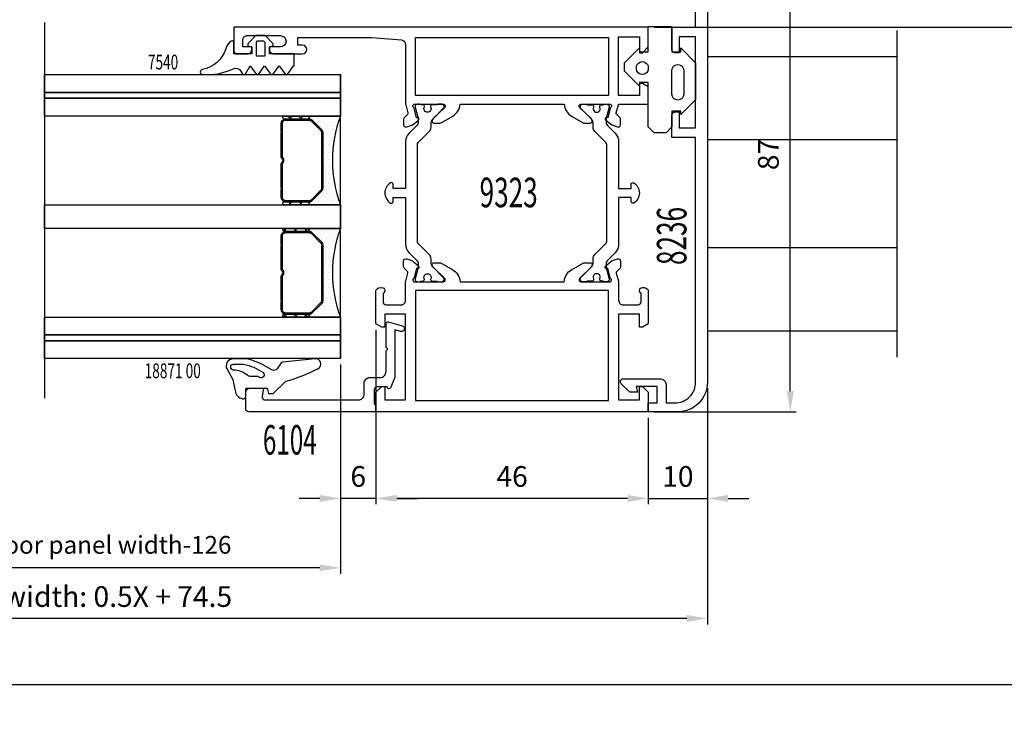
# Model space of a CAD drawing. Units: inches. Extents: x 735 to 3745, y 2902 to 4260.
# Drawn here: x 1505 to 1672, y 3245 to 3362 of the extents above; entities that cross this region are included whole.
import ezdxf

# ---------------------------------------------------------------- set-up
doc = ezdxf.new("R2010")
doc.units = ezdxf.units.IN
doc.header["$LTSCALE"] = 5
doc.header["$MEASUREMENT"] = 0
doc.linetypes.add('STRICHPUNKT', pattern=[25.4, 12.7, -6.35, 0, -6.35])
for name, color, linetype in [('2-0', 40, 'Continuous'), ('3-0', 102, 'Continuous'), ('3-2', 102, 'STRICHPUNKT'), ('AL_CONT', 7, 'Continuous'), ('Alu-Kontur', 7, 'Continuous'), ('BEMATING', 1, 'Continuous'), ('DIM', 12, 'Continuous'), ('HER_Dicht', 3, 'Continuous'), ('HER_STEGE', 3, 'Continuous'), ('Holzplatte', 32, 'Continuous'), ('St', 173, 'Continuous'), ('Text', 3, 'Continuous'), ('TOP', 7, 'Continuous')]:
    doc.layers.add(name, color=color, linetype=linetype)
doc.layers.add('Dichtungen', color=3, linetype='Continuous', lineweight=25)
doc.styles.add('UGTXT', font='ugtxt')
doc.dimstyles.new('AM_DIN', dxfattribs={"dimtxt": 3.5, "dimasz": 3.5, "dimexe": 1, "dimexo": 1, "dimgap": 1.5, "dimtad": 1, "dimdsep": 46, "dimtxsty": 'Standard', "dimcen": 0, "dimclrd": 256, "dimclre": 256, "dimclrt": 2, "dimadec": 0, "dimazin": 2, "dimtp": 0.1, "dimtm": 0.1, "dimtfac": 0.71, "dimtdec": 3, "dimtmove": 0, "dimatfit": 3, "dimfxl": 1, "dimlwd": -1, "dimlwe": -1, "dimarcsym": 0})
doc.dimstyles.new('AM_DIN$0', dxfattribs={"dimtxt": 3.5, "dimasz": 3.5, "dimexe": 1, "dimexo": 1, "dimgap": 1.5, "dimtad": 1, "dimdsep": 46, "dimtxsty": 'Standard', "dimcen": 0, "dimclrd": 256, "dimclre": 256, "dimclrt": 2, "dimadec": 0, "dimazin": 2, "dimtp": 0.1, "dimtm": 0.1, "dimtfac": 0.71, "dimtdec": 3, "dimtmove": 0, "dimatfit": 3, "dimfxl": 1, "dimlwd": -1, "dimlwe": -1, "dimarcsym": 0})
pattern_1 = [(45, (0, 0), (-1.79605, 1.79605), [])]
pattern_2 = [(45, (0, 0), (-0.89803, 0.89803), []), (135, (0, 0), (-0.89803, -0.89803), [])]
pattern_3 = [(0, (0, 0), (0.3175, 0.635), [0, -0.635])]

# ---------------------------------------------------------------- blocks, each defined once
blk = doc.blocks.new('*D2138')
at = {"layer": 'Defpoints', "color": 0, "transparency": 16777216}
for p in [(1565.39, 3310.45), (1611.39, 3295.57), (1565.39, 3280.94)]:
    blk.add_point(p, dxfattribs=at)
at = {"layer": 'DIM', "linetype": 'ByBlock', "transparency": 16777216}
for p, q in [((1565.39, 3309.45), (1565.39, 3279.94)), ((1611.39, 3294.57), (1611.39, 3279.94)), ((1607.89, 3280.94), (1568.89, 3280.94))]:
    blk.add_line(p, q, dxfattribs=at)
at = {"layer": 'DIM', "transparency": 16777216}
for points in [[(1568.89, 3281.52), (1568.89, 3280.35), (1565.39, 3280.94)], [(1607.89, 3281.52), (1607.89, 3280.35), (1611.39, 3280.94)]]:
    blk.add_solid(points, dxfattribs=at)
at = {"layer": 'DIM', "color": 7, "transparency": 16777216, "insert": (1588.39, 3284.19), "char_height": 3.5, "attachment_point": 5}
blk.add_mtext('46', dxfattribs=at)
blk = doc.blocks.new('*D2139')
at = {"layer": 'Defpoints', "color": 0, "transparency": 16777216}
for p in [(1565.39, 3310.45), (1559.39, 3304.57), (1559.39, 3280.94)]:
    blk.add_point(p, dxfattribs=at)
at = {"layer": 'DIM', "linetype": 'ByBlock', "transparency": 16777216}
for p, q in [((1565.39, 3309.45), (1565.39, 3279.94)), ((1559.39, 3303.57), (1559.39, 3279.94)), ((1555.89, 3280.94), (1552.39, 3280.94)), ((1565.39, 3280.94), (1559.39, 3280.94)), ((1568.89, 3280.94), (1572.39, 3280.94))]:
    blk.add_line(p, q, dxfattribs=at)
at = {"layer": 'DIM', "transparency": 16777216}
for points in [[(1555.89, 3281.52), (1555.89, 3280.35), (1559.39, 3280.94)], [(1568.89, 3281.52), (1568.89, 3280.35), (1565.39, 3280.94)]]:
    blk.add_solid(points, dxfattribs=at)
at = {"layer": 'DIM', "color": 7, "transparency": 16777216, "insert": (1562.39, 3284.19), "char_height": 3.5, "attachment_point": 5}
blk.add_mtext('6', dxfattribs=at)
blk = doc.blocks.new('*D2140')
at = {"layer": 'Defpoints', "color": 0, "transparency": 16777216}
for p in [(1621.39, 3300.57), (1611.39, 3295.57), (1621.39, 3280.94)]:
    blk.add_point(p, dxfattribs=at)
at = {"layer": 'DIM', "linetype": 'ByBlock', "transparency": 16777216}
for p, q in [((1621.39, 3299.57), (1621.39, 3279.94)), ((1611.39, 3294.57), (1611.39, 3279.94)), ((1607.89, 3280.94), (1604.39, 3280.94)), ((1611.39, 3280.94), (1621.39, 3280.94)), ((1624.89, 3280.94), (1628.39, 3280.94))]:
    blk.add_line(p, q, dxfattribs=at)
at = {"layer": 'DIM', "transparency": 16777216}
for points in [[(1607.89, 3281.52), (1607.89, 3280.35), (1611.39, 3280.94)], [(1624.89, 3281.52), (1624.89, 3280.35), (1621.39, 3280.94)]]:
    blk.add_solid(points, dxfattribs=at)
at = {"layer": 'DIM', "color": 7, "transparency": 16777216, "insert": (1616.39, 3284.19), "char_height": 3.5, "attachment_point": 5}
blk.add_mtext('10', dxfattribs=at)
blk = doc.blocks.new('*D2141')
at = {"layer": 'Defpoints', "color": 0, "transparency": 16777216}
for p in [(1619.39, 3382.57), (1635.39, 3382.57), (1611.39, 3295.57)]:
    blk.add_point(p, dxfattribs=at)
at = {"layer": 'DIM', "linetype": 'ByBlock', "transparency": 16777216}
for p, q in [((1620.39, 3382.57), (1636.39, 3382.57)), ((1635.39, 3299.07), (1635.39, 3379.07)), ((1612.39, 3295.57), (1636.39, 3295.57))]:
    blk.add_line(p, q, dxfattribs=at)
at = {"layer": 'DIM', "transparency": 16777216}
for points in [[(1634.81, 3379.07), (1635.98, 3379.07), (1635.39, 3382.57)], [(1634.81, 3299.07), (1635.98, 3299.07), (1635.39, 3295.57)]]:
    blk.add_solid(points, dxfattribs=at)
at = {"layer": 'DIM', "color": 7, "transparency": 16777216, "insert": (1632.14, 3339.07), "char_height": 3.5, "attachment_point": 5, "rotation": 90}
blk.add_mtext('87', dxfattribs=at)
blk = doc.blocks.new('*D2151')
at = {"layer": 'Defpoints', "color": 0, "transparency": 16777216}
for p in [(1451, 3304.57), (1559.39, 3304.57), (1451, 3269.19)]:
    blk.add_point(p, dxfattribs=at)
at = {"layer": 'DIM', "linetype": 'ByBlock', "transparency": 16777216}
for p, q in [((1451, 3303.57), (1451, 3268.19)), ((1559.39, 3303.57), (1559.39, 3268.19)), ((1555.89, 3269.19), (1454.5, 3269.19))]:
    blk.add_line(p, q, dxfattribs=at)
at = {"layer": 'DIM', "transparency": 16777216}
for points in [[(1454.5, 3269.78), (1454.5, 3268.61), (1451, 3269.19)], [(1555.89, 3269.78), (1555.89, 3268.61), (1559.39, 3269.19)]]:
    blk.add_solid(points, dxfattribs=at)
at = {"layer": 'DIM', "color": 7, "transparency": 16777216, "insert": (1503.74, 3272.69), "char_height": 3, "attachment_point": 5}
blk.add_mtext('Glass dimension=door panel width-126', dxfattribs=at)
blk = doc.blocks.new('*D2152')
at = {"layer": 'BEMATING', "linetype": 'ByBlock', "transparency": 16777216}
for p, q in [((1621.39, 3299.57), (1621.39, 3259.64)), ((1387, 3297.07), (1387, 3259.64)), ((1617.89, 3260.64), (1390.5, 3260.64))]:
    blk.add_line(p, q, dxfattribs=at)
at = {"layer": 'BEMATING', "transparency": 16777216}
for points in [[(1390.5, 3261.22), (1390.5, 3260.06), (1387, 3260.64)], [(1617.89, 3261.22), (1617.89, 3260.06), (1621.39, 3260.64)]]:
    blk.add_solid(points, dxfattribs=at)
at = {"layer": 'Defpoints', "color": 0, "transparency": 16777216}
for p in [(1621.39, 3300.57), (1387, 3298.07), (1387, 3260.64)]:
    blk.add_point(p, dxfattribs=at)
at = {"layer": 'BEMATING', "color": 7, "transparency": 16777216, "insert": (1508.93, 3263.89), "char_height": 3.5, "attachment_point": 5}
blk.add_mtext('Door Panel width: 0.5X + 74.5', dxfattribs=at)
blk = doc.blocks.new('*D2157')
at = {"layer": 'Defpoints', "color": 0, "transparency": 16777216}
for p in [(1784.89, 3385.57), (1798.41, 3385.57), (1611.39, 3360.57)]:
    blk.add_point(p, dxfattribs=at)
at = {"layer": 'DIM', "linetype": 'ByBlock', "transparency": 16777216}
for p, q in [((1785.89, 3385.57), (1799.41, 3385.57)), ((1798.41, 3364.07), (1798.41, 3382.07)), ((1612.39, 3360.57), (1799.41, 3360.57))]:
    blk.add_line(p, q, dxfattribs=at)
at = {"layer": 'DIM', "transparency": 16777216}
for points in [[(1797.82, 3382.07), (1798.99, 3382.07), (1798.41, 3385.57)], [(1797.82, 3364.07), (1798.99, 3364.07), (1798.41, 3360.57)]]:
    blk.add_solid(points, dxfattribs=at)
at = {"layer": 'DIM', "color": 7, "transparency": 16777216, "insert": (1795.16, 3373.07), "char_height": 3.5, "attachment_point": 5, "rotation": 90}
blk.add_mtext('25', dxfattribs=at)
blk = doc.blocks.new('18871-50')
at = {"layer": 'HER_Dicht'}
for points in [[(-2.36, -4.26), (-1.68, -3.28, -0.387373), (-0.83, -3.09), (1.09, -4.17), (2.56, -4.72, 0.089687), (3.96, -4.97), (5.72, -4.97, 0.571547), (6.77, -3.19), (5.73, -1.33, 0.020011), (5.36, 0.64, 0.349338), (3.9, 1.8, 0.414213), (3.6, 1.5), (3.6, 0.2, -0.414214), (3.4, 0), (0, 0), (-0.24, 0.9), (-1.04, 0.9), (-3.17, -1.16, 0.048585), (-8.58, -3.29, 0.832687), (-8.08, -4.98), (-2.58, -4.38, 0.217122)], [(5.67, -3.07, -0.975765), (5.65, -4.06), (4.34, -4.07, -0.044121), (3.99, -4.04, -0.114407), (0.66, -2.63, -0.91153), (1.24, -1.82), (1.55, -2), (2.83, -2, -0.171818), (3.33, -2.18, 0.160115)]]:
    blk.add_lwpolyline(points, format="xyb", close=True, dxfattribs=at)
blk = doc.blocks.new('*U2104')
at = {"layer": '3-0'}
h = blk.add_hatch(dxfattribs=at)
h.set_pattern_fill('ANSI31', color=256, scale=0.8, style=0)
h.set_pattern_definition(pattern_1)
edge = h.paths.add_edge_path(flags=0)
edge.add_line((-6.25, 0), (-4.88, 0))
edge.add_line((-4.88, 0), (-4.75, 0.12))
edge.add_line((-4.75, 0.12), (-4.62, 0))
edge.add_line((-4.62, 0), (-0.5, 0))
edge.add_arc((0, -0.38), 0.63, 37.0976, 142.9024, ccw=False)
edge.add_line((0.5, 0), (4.62, 0))
edge.add_line((4.62, 0), (4.75, 0.12))
edge.add_line((4.75, 0.12), (4.88, 0))
edge.add_line((4.88, 0), (6.25, 0))
edge.add_arc((6.25, 0.75), 0.75, 270, 360)
edge.add_line((7, 0.75), (7, 4.69))
edge.add_arc((6.25, 4.69), 0.75, 0, 45)
edge.add_line((6.78, 5.22), (5.22, 6.78))
edge.add_arc((4.69, 6.25), 0.75, 45, 90)
edge.add_line((4.69, 7), (-4.69, 7))
edge.add_arc((-4.69, 6.25), 0.75, 90, 135)
edge.add_line((-5.22, 6.78), (-6.78, 5.22))
edge.add_arc((-6.25, 4.69), 0.75, 135, 180)
edge.add_line((-7, 4.69), (-7, 0.75))
edge.add_arc((-6.25, 0.75), 0.75, 180, 270)
edge = h.paths.add_edge_path(flags=0)
edge.add_line((-6.25, 0.18), (-0.59, 0.18))
edge.add_arc((0, -0.38), 0.81, 43.7377, 136.2623, ccw=False)
edge.add_line((0.59, 0.18), (6.25, 0.18))
edge.add_arc((6.25, 0.75), 0.57, 270, 360)
edge.add_line((6.82, 0.75), (6.82, 4.69))
edge.add_arc((6.25, 4.69), 0.57, 0, 45)
edge.add_line((6.65, 5.09), (5.09, 6.65))
edge.add_arc((4.69, 6.25), 0.57, 45, 90)
edge.add_line((4.69, 6.82), (-4.69, 6.82))
edge.add_arc((-4.69, 6.25), 0.57, 90, 135)
edge.add_line((-5.09, 6.65), (-6.65, 5.09))
edge.add_arc((-6.25, 4.69), 0.57, 135, 180)
edge.add_line((-6.82, 4.69), (-6.82, 0.75))
edge.add_arc((-6.25, 0.75), 0.57, 180, 270)
at = {"linetype": 'Continuous'}
for points in [[(-6.25, 0), (-4.88, 0), (-4.75, 0.12), (-4.62, 0), (-0.5, 0, -0.497519), (0.5, 0), (4.62, 0), (4.75, 0.12), (4.88, 0), (6.25, 0, 0.414214), (7, 0.75), (7, 4.69, 0.198912), (6.78, 5.22), (5.22, 6.78, 0.198912), (4.69, 7), (-4.69, 7, 0.198912), (-5.22, 6.78), (-6.78, 5.22, 0.198912), (-7, 4.69), (-7, 0.75, 0.414214)], [(-6.25, 0.18), (-0.59, 0.18, -0.427179), (0.59, 0.18), (6.25, 0.18, 0.414214), (6.82, 0.75), (6.82, 4.69, 0.198912), (6.65, 5.09), (5.09, 6.65, 0.198912), (4.69, 6.82), (-4.69, 6.82, 0.198912), (-5.09, 6.65), (-6.65, 5.09, 0.198912), (-6.82, 4.69), (-6.82, 0.75, 0.414214)]]:
    blk.add_lwpolyline(points, format="xyb", close=True, dxfattribs=at)
blk = doc.blocks.new('*U2105')
at = {"layer": '3-0'}
h = blk.add_hatch(dxfattribs=at)
h.set_pattern_fill('ANSI37', color=256, scale=0.4, style=0)
h.set_pattern_definition(pattern_2)
edge = h.paths.add_edge_path(flags=0)
edge.add_arc((0.25, 0.25), 0.25, 180, 360)
edge.add_line((0.5, 0.25), (0.5, 4.25))
edge.add_arc((0.25, 4.25), 0.25, 0, 180)
edge.add_line((0, 4.25), (0, 0.25))
at = {"linetype": 'Continuous'}
blk.add_lwpolyline([(0, 0.25, 1), (0.5, 0.25), (0.5, 4.25, 1), (0, 4.25)], format="xyb", close=True, dxfattribs=at)
blk = doc.blocks.new('*U2106')
at = {"layer": '3-0'}
h = blk.add_hatch(dxfattribs=at)
h.set_pattern_fill('ANSI37', color=256, scale=0.4, style=0)
h.set_pattern_definition(pattern_2)
edge = h.paths.add_edge_path(flags=0)
edge.add_arc((0.25, 0.25), 0.25, 180, 360)
edge.add_line((0.5, 0.25), (0.5, 4.25))
edge.add_arc((0.25, 4.25), 0.25, 0, 180)
edge.add_line((0, 4.25), (0, 0.25))
at = {"linetype": 'Continuous'}
blk.add_lwpolyline([(0, 0.25, 1), (0.5, 0.25), (0.5, 4.25, 1), (0, 4.25)], format="xyb", close=True, dxfattribs=at)
blk = doc.blocks.new('*U2107')
h = blk.add_hatch()
h.set_pattern_fill('DOTS', color=256, scale=0.4, style=0)
h.set_pattern_definition(pattern_3)
edge = h.paths.add_edge_path(flags=0)
edge.add_arc((-19.84, -7.5), 21.21, -20.7038, 20.7038, ccw=False)
edge.add_line((0, -15), (5.5, -15))
edge.add_arc((5.5, -14.75), 0.25, 90, 270, ccw=False)
edge.add_line((5.5, -14.5), (5.31, -14.5))
edge.add_arc((5.31, -13.75), 0.75, 225, 270, ccw=False)
edge.add_line((4.78, -14.28), (3.22, -12.72))
edge.add_arc((3.75, -12.19), 0.75, 180, 225, ccw=False)
edge.add_line((3, -12.19), (3, -2.81))
edge.add_arc((3.75, -2.81), 0.75, 135, 180, ccw=False)
edge.add_line((3.22, -2.28), (4.78, -0.72))
edge.add_arc((5.31, -1.25), 0.75, 90, 135, ccw=False)
edge.add_line((5.31, -0.5), (5.5, -0.5))
edge.add_arc((5.5, -0.25), 0.25, 90, 270, ccw=False)
edge.add_line((5.5, 0), (0, 0))
at = {"linetype": 'Continuous'}
blk.add_lwpolyline([(0, 0, -0.182667), (0, -15), (5.5, -15, -1), (5.5, -14.5), (5.31, -14.5, -0.198912), (4.78, -14.28), (3.22, -12.72, -0.198912), (3, -12.19), (3, -2.81, -0.198912), (3.22, -2.28), (4.78, -0.72, -0.198912), (5.31, -0.5), (5.5, -0.5, -1), (5.5, 0)], format="xyb", close=True, dxfattribs=at)
blk = doc.blocks.new('*U2103')
at = {"layer": '2-0'}
blk.add_blockref('*U2107', (0, 0), dxfattribs=at)
at = {"layer": '2-0', "rotation": 270}
for name, p in [('*U2105', (5.25, 0)), ('*U2106', (5.25, -14.5))]:
    blk.add_blockref(name, p, dxfattribs=at)
at = {"layer": 'St', "rotation": 89.99999999999999}
blk.add_blockref('*U2104', (10, -7.5), dxfattribs=at)
blk = doc.blocks.new('*U2109')
at = {"layer": '3-0'}
h = blk.add_hatch(dxfattribs=at)
h.set_pattern_fill('ANSI31', color=256, scale=0.8, style=0)
h.set_pattern_definition(pattern_1)
edge = h.paths.add_edge_path(flags=0)
edge.add_line((-6.25, 0), (-4.88, 0))
edge.add_line((-4.88, 0), (-4.75, 0.12))
edge.add_line((-4.75, 0.12), (-4.62, 0))
edge.add_line((-4.62, 0), (-0.5, 0))
edge.add_arc((0, -0.38), 0.63, 37.0976, 142.9024, ccw=False)
edge.add_line((0.5, 0), (4.62, 0))
edge.add_line((4.62, 0), (4.75, 0.12))
edge.add_line((4.75, 0.12), (4.88, 0))
edge.add_line((4.88, 0), (6.25, 0))
edge.add_arc((6.25, 0.75), 0.75, 270, 360)
edge.add_line((7, 0.75), (7, 4.69))
edge.add_arc((6.25, 4.69), 0.75, 0, 45)
edge.add_line((6.78, 5.22), (5.22, 6.78))
edge.add_arc((4.69, 6.25), 0.75, 45, 90)
edge.add_line((4.69, 7), (-4.69, 7))
edge.add_arc((-4.69, 6.25), 0.75, 90, 135)
edge.add_line((-5.22, 6.78), (-6.78, 5.22))
edge.add_arc((-6.25, 4.69), 0.75, 135, 180)
edge.add_line((-7, 4.69), (-7, 0.75))
edge.add_arc((-6.25, 0.75), 0.75, 180, 270)
edge = h.paths.add_edge_path(flags=0)
edge.add_line((-6.25, 0.18), (-0.59, 0.18))
edge.add_arc((0, -0.38), 0.81, 43.7377, 136.2623, ccw=False)
edge.add_line((0.59, 0.18), (6.25, 0.18))
edge.add_arc((6.25, 0.75), 0.57, 270, 360)
edge.add_line((6.82, 0.75), (6.82, 4.69))
edge.add_arc((6.25, 4.69), 0.57, 0, 45)
edge.add_line((6.65, 5.09), (5.09, 6.65))
edge.add_arc((4.69, 6.25), 0.57, 45, 90)
edge.add_line((4.69, 6.82), (-4.69, 6.82))
edge.add_arc((-4.69, 6.25), 0.57, 90, 135)
edge.add_line((-5.09, 6.65), (-6.65, 5.09))
edge.add_arc((-6.25, 4.69), 0.57, 135, 180)
edge.add_line((-6.82, 4.69), (-6.82, 0.75))
edge.add_arc((-6.25, 0.75), 0.57, 180, 270)
at = {"linetype": 'Continuous'}
for points in [[(-6.25, 0), (-4.88, 0), (-4.75, 0.12), (-4.62, 0), (-0.5, 0, -0.497519), (0.5, 0), (4.62, 0), (4.75, 0.12), (4.88, 0), (6.25, 0, 0.414214), (7, 0.75), (7, 4.69, 0.198912), (6.78, 5.22), (5.22, 6.78, 0.198912), (4.69, 7), (-4.69, 7, 0.198912), (-5.22, 6.78), (-6.78, 5.22, 0.198912), (-7, 4.69), (-7, 0.75, 0.414214)], [(-6.25, 0.18), (-0.59, 0.18, -0.427179), (0.59, 0.18), (6.25, 0.18, 0.414214), (6.82, 0.75), (6.82, 4.69, 0.198912), (6.65, 5.09), (5.09, 6.65, 0.198912), (4.69, 6.82), (-4.69, 6.82, 0.198912), (-5.09, 6.65), (-6.65, 5.09, 0.198912), (-6.82, 4.69), (-6.82, 0.75, 0.414214)]]:
    blk.add_lwpolyline(points, format="xyb", close=True, dxfattribs=at)
blk = doc.blocks.new('*U2110')
at = {"layer": '3-0'}
h = blk.add_hatch(dxfattribs=at)
h.set_pattern_fill('ANSI37', color=256, scale=0.4, style=0)
h.set_pattern_definition(pattern_2)
edge = h.paths.add_edge_path(flags=0)
edge.add_arc((0.25, 0.25), 0.25, 180, 360)
edge.add_line((0.5, 0.25), (0.5, 4.25))
edge.add_arc((0.25, 4.25), 0.25, 0, 180)
edge.add_line((0, 4.25), (0, 0.25))
at = {"linetype": 'Continuous'}
blk.add_lwpolyline([(0, 0.25, 1), (0.5, 0.25), (0.5, 4.25, 1), (0, 4.25)], format="xyb", close=True, dxfattribs=at)
blk = doc.blocks.new('*U2111')
at = {"layer": '3-0'}
h = blk.add_hatch(dxfattribs=at)
h.set_pattern_fill('ANSI37', color=256, scale=0.4, style=0)
h.set_pattern_definition(pattern_2)
edge = h.paths.add_edge_path(flags=0)
edge.add_arc((0.25, 0.25), 0.25, 180, 360)
edge.add_line((0.5, 0.25), (0.5, 4.25))
edge.add_arc((0.25, 4.25), 0.25, 0, 180)
edge.add_line((0, 4.25), (0, 0.25))
at = {"linetype": 'Continuous'}
blk.add_lwpolyline([(0, 0.25, 1), (0.5, 0.25), (0.5, 4.25, 1), (0, 4.25)], format="xyb", close=True, dxfattribs=at)
blk = doc.blocks.new('*U2112')
h = blk.add_hatch()
h.set_pattern_fill('DOTS', color=256, scale=0.4, style=0)
h.set_pattern_definition(pattern_3)
edge = h.paths.add_edge_path(flags=0)
edge.add_arc((-19.84, -7.5), 21.21, -20.7038, 20.7038, ccw=False)
edge.add_line((0, -15), (5.5, -15))
edge.add_arc((5.5, -14.75), 0.25, 90, 270, ccw=False)
edge.add_line((5.5, -14.5), (5.31, -14.5))
edge.add_arc((5.31, -13.75), 0.75, 225, 270, ccw=False)
edge.add_line((4.78, -14.28), (3.22, -12.72))
edge.add_arc((3.75, -12.19), 0.75, 180, 225, ccw=False)
edge.add_line((3, -12.19), (3, -2.81))
edge.add_arc((3.75, -2.81), 0.75, 135, 180, ccw=False)
edge.add_line((3.22, -2.28), (4.78, -0.72))
edge.add_arc((5.31, -1.25), 0.75, 90, 135, ccw=False)
edge.add_line((5.31, -0.5), (5.5, -0.5))
edge.add_arc((5.5, -0.25), 0.25, 90, 270, ccw=False)
edge.add_line((5.5, 0), (0, 0))
at = {"linetype": 'Continuous'}
blk.add_lwpolyline([(0, 0, -0.182667), (0, -15), (5.5, -15, -1), (5.5, -14.5), (5.31, -14.5, -0.198912), (4.78, -14.28), (3.22, -12.72, -0.198912), (3, -12.19), (3, -2.81, -0.198912), (3.22, -2.28), (4.78, -0.72, -0.198912), (5.31, -0.5), (5.5, -0.5, -1), (5.5, 0)], format="xyb", close=True, dxfattribs=at)
blk = doc.blocks.new('*U2108')
at = {"layer": '2-0'}
blk.add_blockref('*U2112', (0, 0), dxfattribs=at)
at = {"layer": '2-0', "rotation": 270}
for name, p in [('*U2110', (5.25, 0)), ('*U2111', (5.25, -14.5))]:
    blk.add_blockref(name, p, dxfattribs=at)
at = {"layer": 'St', "rotation": 89.99999999999999}
blk.add_blockref('*U2109', (10, -7.5), dxfattribs=at)
blk = doc.blocks.new('*D2162')
at = {"layer": 'Defpoints', "color": 0, "transparency": 16777216}
for p in [(985.11, 3309.27), (1777.89, 3309.27), (985.11, 3249.42)]:
    blk.add_point(p, dxfattribs=at)
at = {"layer": 'DIM', "linetype": 'ByBlock', "transparency": 16777216}
for p, q in [((985.11, 3308.27), (985.11, 3248.42)), ((1777.89, 3308.27), (1777.89, 3248.42)), ((1774.39, 3249.42), (988.61, 3249.42))]:
    blk.add_line(p, q, dxfattribs=at)
at = {"layer": 'DIM', "transparency": 16777216}
for points in [[(988.61, 3250), (988.61, 3248.84), (985.11, 3249.42)], [(1774.39, 3250), (1774.39, 3248.84), (1777.89, 3249.42)]]:
    blk.add_solid(points, dxfattribs=at)
at = {"layer": 'DIM', "color": 7, "transparency": 16777216, "insert": (1381.5, 3253.25), "char_height": 3.5, "attachment_point": 5}
blk.add_mtext('Bottom guide: X+A1+A2', dxfattribs=at)

msp = doc.modelspace()

# ---------------------------------------------------------------- linework, layer by layer
for p, q in [((1653.391, 3355.568), (1621.391, 3355.568)), ((1653.391, 3341.568), (1621.391, 3341.568)), ((1653.391, 3323.268), (1621.391, 3323.268)), ((1621.391, 3309.268), (1653.391, 3309.268))]:
    msp.add_line(p, q)
at = {"color": 0, "linetype": 'ByBlock', "lineweight": -2}
for points in [[(1559.391, 3349.568), (1509.391, 3349.568), (1509.391, 3352.568), (1559.391, 3352.568)], [(1559.391, 3348.568), (1509.391, 3348.568), (1509.391, 3349.568), (1559.391, 3349.568)], [(1559.391, 3345.568), (1509.391, 3345.568), (1509.391, 3348.568), (1559.391, 3348.568)], [(1559.391, 3326.568), (1509.391, 3326.568), (1509.391, 3330.568), (1559.391, 3330.568)], [(1559.391, 3308.568), (1509.391, 3308.568), (1509.391, 3311.568), (1559.391, 3311.568)], [(1559.391, 3307.568), (1509.391, 3307.568), (1509.391, 3308.568), (1559.391, 3308.568)], [(1559.391, 3304.568), (1509.391, 3304.568), (1509.391, 3307.568), (1559.391, 3307.568)]]:
    msp.add_lwpolyline(points, close=True, dxfattribs=at)
at = {"layer": '3-2'}
msp.add_line((1509.391, 3361.373), (1509.391, 3296.654), dxfattribs=at)
at = {"layer": 'AL_CONT'}
msp.add_lwpolyline([(1546.635, 3297.568), (1562.391, 3297.568, 0.4142136), (1563.391, 3298.568), (1563.391, 3300.368, -0.4142136), (1564.391, 3301.368), (1566.091, 3301.368, 0.4142136), (1567.091, 3302.368), (1567.091, 3305.868), (1567.391, 3306.168), (1567.091, 3306.468), (1567.091, 3310.468, -0.4142136), (1567.391, 3310.768, -0.0655434), (1567.469, 3310.758), (1569.821, 3310.128, -0.9999997), (1569.562, 3309.162), (1568.591, 3309.422), (1568.591, 3301.368), (1567.868, 3299.652, -0.8180786), (1567.291, 3299.768), (1565.591, 3299.768, 0.4142136), (1565.091, 3299.268), (1565.091, 3296.868), (1565.391, 3296.868), (1565.391, 3295.568), (1543.891, 3295.568, -0.4142136), (1543.391, 3296.068), (1543.391, 3298.818, -0.4142136), (1544.141, 3299.568), (1546.391, 3299.568), (1546.142, 3298.155, 0.4663077)], format="xyb", close=True, dxfattribs=at)
at = {"layer": 'Alu-Kontur'}
msp.add_lwpolyline([(1621.391, 3377.568), (1621.391, 3300.568, -0.4142136), (1616.391, 3295.568), (1611.391, 3295.568), (1611.391, 3297.068), (1612.891, 3297.068), (1612.891, 3299.868), (1609.323, 3299.868), (1609.591, 3298.868), (1608.284, 3298.868), (1606.838, 3300.315, -0.6681786), (1607.191, 3301.168), (1613.391, 3301.168, -0.4142136), (1614.391, 3300.168), (1614.391, 3297.068), (1615.891, 3297.068, 0.4142136), (1619.391, 3300.568), (1619.391, 3341.968), (1615.391, 3341.968), (1615.391, 3345.768, -0.4142136), (1615.891, 3346.268), (1616.591, 3346.268), (1616.591, 3343.568), (1619.391, 3343.568), (1619.391, 3358.968), (1616.591, 3358.968), (1616.591, 3356.268), (1615.891, 3356.268, -0.4142136), (1615.391, 3356.768), (1615.391, 3360.568), (1619.391, 3360.568), (1619.391, 3377.568, 0.4142136)], format="xyb", dxfattribs=at)
for points in [[(1604.393, 3345.339, 0.414214), (1604.136, 3345.219, 0.3152988), (1604.225, 3344.887), (1605.244, 3344.071), (1606.181, 3343.73, 0.5207482), (1606.718, 3344.106), (1606.718, 3345.052, 0.1990603), (1606.63, 3345.265), (1606.074, 3345.821, -0.2677967), (1605.997, 3346.11), (1606.357, 3347.457, 0.0284627), (1606.38, 3347.568), (1611.391, 3347.568), (1611.391, 3350.491), (1610.391, 3351.068), (1609.891, 3351.068), (1609.891, 3349.068), (1606.391, 3349.068), (1606.391, 3358.968), (1609.891, 3358.968), (1609.891, 3356.268), (1610.391, 3356.268), (1611.391, 3357.268), (1611.391, 3360.568), (1541.391, 3360.568), (1541.391, 3356.568, 0.4142136), (1541.891, 3356.068), (1543.641, 3356.068, 0.4142136), (1544.391, 3356.818), (1544.391, 3357.268), (1542.891, 3357.268), (1542.891, 3358.418, -0.4142136), (1543.641, 3359.168), (1549.241, 3359.168, -1), (1549.241, 3357.268), (1547.391, 3357.268), (1547.391, 3356.818, 0.4142136), (1548.141, 3356.068), (1552.941, 3356.068, 1), (1552.941, 3357.568), (1552.191, 3357.568), (1552.191, 3358.868), (1564.676, 3358.868), (1569.707, 3358.428, -0.3888404), (1570.391, 3357.681), (1570.391, 3347.716, 0.0655435), (1570.425, 3347.457), (1570.786, 3346.11, -0.2677967), (1570.709, 3345.821), (1570.152, 3345.264, 0.1987645), (1570.065, 3345.052), (1570.065, 3344.106, 0.5207482), (1570.602, 3343.73), (1571.539, 3344.071, 0.0873114), (1571.689, 3344.158), (1572.558, 3344.887, 0.3148298), (1572.646, 3345.219, 0.4142136), (1572.39, 3345.339), (1572.249, 3345.287), (1571.821, 3346.886, 0.1658959), (1571.713, 3347.047, -0.5939955), (1571.791, 3347.568), (1576.791, 3347.568, -0.4142136), (1577.091, 3347.268), (1577.091, 3347.232, -0.2034523), (1577, 3347.017), (1575.044, 3345.128, 0.2035765), (1574.891, 3344.768), (1574.891, 3344.668, 0.4142136), (1575.191, 3344.368), (1576.023, 3344.368, 0.1318652), (1576.524, 3344.503), (1578.347, 3345.555, 0.251632), (1579.591, 3347.568), (1597.191, 3347.568, 0.251632), (1598.436, 3345.555), (1600.259, 3344.503, 0.1318652), (1600.759, 3344.368), (1601.591, 3344.368, 0.4142136), (1601.891, 3344.668), (1601.891, 3344.768, 0.2035765), (1601.739, 3345.128), (1599.783, 3347.017, -0.2034523), (1599.691, 3347.232), (1599.691, 3347.268, -0.4142136), (1599.991, 3347.568), (1604.991, 3347.568, -0.593034), (1605.071, 3347.048, 0.1666266), (1604.962, 3346.886), (1604.534, 3345.287), (1604.393, 3345.339)], [(1571.791, 3317.568), (1576.791, 3317.568, 0.4142136), (1577.091, 3317.868), (1577.091, 3317.904, 0.2034523), (1577, 3318.12), (1575.044, 3320.008, -0.2035765), (1574.891, 3320.368), (1574.891, 3320.468, -0.4142136), (1575.191, 3320.768), (1576.023, 3320.768, -0.1318652), (1576.524, 3320.634), (1578.347, 3319.581, -0.251632), (1579.591, 3317.568), (1597.191, 3317.568, -0.251632), (1598.436, 3319.581), (1600.259, 3320.634, -0.1318652), (1600.759, 3320.768), (1601.591, 3320.768, -0.4142136), (1601.891, 3320.468), (1601.891, 3320.368, -0.2035765), (1601.739, 3320.008), (1599.783, 3318.12, 0.2034523), (1599.691, 3317.904), (1599.691, 3317.868, 0.4142136), (1599.991, 3317.568), (1604.991, 3317.568, 0.5939954), (1605.07, 3318.089, -0.1658959), (1604.962, 3318.25), (1604.534, 3319.849), (1604.393, 3319.798, -0.4142136), (1604.136, 3319.918, -0.3148298), (1604.225, 3320.25), (1605.094, 3320.979, -0.0873114), (1605.244, 3321.066), (1606.181, 3321.407, -0.5207482), (1606.718, 3321.031), (1606.718, 3320.084, -0.1990603), (1606.63, 3319.872), (1606.074, 3319.316, 0.2681017), (1605.997, 3319.026), (1606.357, 3317.68, -0.0655435), (1606.391, 3317.421), (1606.391, 3314.418, 0.4142136), (1607.141, 3313.668), (1609.691, 3313.668, 0.4142136), (1610.191, 3314.168), (1610.191, 3315.61, -0.8128361), (1610.391, 3316.568), (1610.691, 3316.568, -0.1316525), (1610.941, 3316.501), (1611.241, 3316.328, -0.2679492), (1611.391, 3316.068), (1611.391, 3310.446), (1610.391, 3309.868), (1609.891, 3309.868), (1609.891, 3312.068), (1606.391, 3312.068), (1606.391, 3297.568), (1609.891, 3297.568), (1609.891, 3299.868), (1610.391, 3299.868), (1611.391, 3298.868), (1611.391, 3295.568), (1565.391, 3295.568), (1565.391, 3298.868), (1566.391, 3299.868), (1566.891, 3299.868), (1566.891, 3297.568), (1570.391, 3297.568), (1570.391, 3312.068), (1566.891, 3312.068), (1566.891, 3309.868), (1566.391, 3309.868), (1565.391, 3310.446), (1565.391, 3316.068, -0.2679492), (1565.541, 3316.328), (1565.841, 3316.501), (1566.391, 3316.568, -0.812836), (1566.591, 3315.61), (1566.591, 3314.168, 0.4142136), (1567.091, 3313.668), (1569.641, 3313.668, 0.4142136), (1570.391, 3314.418), (1570.391, 3317.421, -0.0655435), (1570.425, 3317.68), (1570.786, 3319.026, 0.2677967), (1570.709, 3319.316), (1570.152, 3319.872, -0.1987645), (1570.065, 3320.084), (1570.065, 3321.031, -0.5207482), (1570.602, 3321.407), (1571.539, 3321.066, -0.0873114), (1571.689, 3320.979), (1572.558, 3320.25, -0.3148298), (1572.646, 3319.918, -0.4142136), (1572.39, 3319.798), (1572.249, 3319.849), (1571.821, 3318.25, -0.1658959), (1571.713, 3318.089, 0.5939954)]]:
    msp.add_lwpolyline(points, format="xyb", close=True, dxfattribs=at)
for points in [[(1604.691, 3358.868), (1604.691, 3349.068), (1572.091, 3349.068), (1572.091, 3358.868)], [(1604.691, 3316.068), (1572.091, 3316.068), (1572.091, 3297.468), (1604.691, 3297.468)]]:
    msp.add_lwpolyline(points, close=True, dxfattribs=at)
at = {"layer": 'Dichtungen'}
msp.add_line((1653.391, 3360.051), (1653.391, 3304.783), dxfattribs=at)
at = {"layer": 'HER_Dicht'}
for points in [[(1615.391, 3343.718), (1614.391, 3342.718), (1612.391, 3342.718), (1611.391, 3343.718), (1611.391, 3351.218), (1609.891, 3351.218), (1609.891, 3350.627), (1607.391, 3353.127), (1607.391, 3354.591), (1609.891, 3357.091), (1609.891, 3356.418), (1611.391, 3356.418), (1611.391, 3360.718), (1615.391, 3360.718), (1615.391, 3356.418), (1616.891, 3356.418), (1616.891, 3357.091), (1619.391, 3354.591), (1619.391, 3348.327), (1616.891, 3345.827), (1616.891, 3346.418), (1615.391, 3346.418)], [(1545.191, 3355.668), (1545.191, 3358.068), (1545.391, 3358.268), (1546.391, 3358.268), (1546.591, 3358.068), (1546.591, 3355.668)]]:
    msp.add_lwpolyline(points, close=True, dxfattribs=at)
msp.add_lwpolyline([(1540.001, 3356.925, -0.2829492), (1536.07, 3353.461, 0.914876), (1536.146, 3352.568), (1536.911, 3352.568, 0.1133278), (1541.273, 3353.57, -0.3920792), (1542.572, 3353.168), (1542.572, 3353.168), (1542.918, 3352.568), (1543.265, 3352.568), (1544.131, 3354.068), (1545.182, 3352.568), (1545.529, 3352.568), (1546.58, 3354.068), (1547.631, 3352.568), (1547.978, 3352.568), (1549.028, 3354.068), (1550.08, 3352.568), (1550.427, 3352.568), (1551.477, 3354.068), (1551.591, 3354.068), (1551.591, 3356.068), (1547.391, 3356.068), (1547.391, 3357.268), (1548.041, 3357.442), (1548.041, 3357.797), (1546.67, 3359.168), (1545.113, 3359.168), (1543.741, 3357.797), (1543.741, 3357.442), (1544.391, 3357.268), (1544.391, 3356.068), (1541.391, 3356.068), (1541.391, 3357.968), (1541.391, 3357.968, 0.6141312), (1540.914, 3358.21), (1540.914, 3358.21, 0.1617785), (1540.001, 3356.925)], format="xyb", close=True, dxfattribs=at)
for points in [[(1609.391, 3353.768, -1.0000002), (1611.391, 3353.768), (1611.391, 3353.568)], [(1611.391, 3353.568, -0.9999998), (1609.391, 3353.568), (1609.391, 3353.768, -0.4142136)], [(1615.391, 3353.268, -1.0000002), (1617.391, 3353.268), (1617.391, 3349.268)], [(1617.391, 3349.268, -0.9999998), (1615.391, 3349.268), (1615.391, 3353.268, -0.4142136)]]:
    msp.add_lwpolyline(points, format="xyb", dxfattribs=at)
at = {"layer": 'HER_STEGE'}
for points in [[(1567.833, 3330.865, 0.5903788), (1568.293, 3331.118), (1568.293, 3331.818), (1570.393, 3331.818), (1570.393, 3323.885, 0.1989124), (1570.978, 3322.471), (1572.346, 3321.103, -0.1989124), (1572.493, 3320.75), (1572.493, 3320.045, -0.0655435), (1572.452, 3319.734), (1572.006, 3318.072, 0.4931454), (1572.393, 3317.568), (1572.769, 3317.568, 0.2134218), (1572.993, 3317.668), (1573.318, 3317.668, 0.4142136), (1573.568, 3317.918), (1573.568, 3317.969, 0.1062056), (1573.546, 3318.072, -1.5472335), (1574.64, 3318.072, 0.1062056), (1574.618, 3317.969), (1574.618, 3317.918, 0.4142136), (1574.868, 3317.668), (1575.693, 3317.668, 0.2134218), (1575.916, 3317.568), (1576.468, 3317.568, 0.6681786), (1576.768, 3318.293), (1574.973, 3320.094, -0.176334), (1574.693, 3320.865), (1574.693, 3321.454, 0.1989124), (1574.4, 3322.161), (1572.539, 3324.022, -0.1989124), (1572.393, 3324.375), (1572.393, 3340.761, -0.1989124), (1572.539, 3341.115), (1574.4, 3342.975, 0.1989124), (1574.693, 3343.682), (1574.693, 3344.271, -0.176334), (1574.973, 3345.043), (1576.768, 3346.844, 0.6681786), (1576.468, 3347.568), (1575.916, 3347.568, 0.2134218), (1575.693, 3347.468), (1574.868, 3347.468, 0.4142136), (1574.618, 3347.218), (1574.618, 3347.167, 0.1062056), (1574.64, 3347.065, -1.5472335), (1573.546, 3347.065, 0.1062056), (1573.568, 3347.167), (1573.568, 3347.218, 0.4142136), (1573.318, 3347.468), (1572.993, 3347.468), (1572.769, 3347.568), (1572.393, 3347.568, 0.4931454), (1572.006, 3347.065), (1572.452, 3345.402, -0.0655435), (1572.493, 3345.092), (1572.493, 3344.387, -0.1989124), (1572.346, 3344.033), (1570.978, 3342.665, 0.1989124), (1570.393, 3341.251), (1570.393, 3333.318), (1568.293, 3333.318), (1568.293, 3334.018, 0.590379), (1567.833, 3334.272, 0.2575619), (1566.893, 3332.568, 0.2575619), (1567.833, 3330.865)], [(1608.95, 3330.865, -0.5903788), (1608.49, 3331.118), (1608.49, 3331.818), (1606.39, 3331.818), (1606.39, 3323.885, -0.1989124), (1605.804, 3322.471), (1604.437, 3321.103, 0.1989124), (1604.29, 3320.75), (1604.29, 3320.045, 0.0655435), (1604.331, 3319.734), (1604.777, 3318.072, -0.4931454), (1604.39, 3317.568), (1604.014, 3317.568, -0.2134218), (1603.79, 3317.668), (1603.465, 3317.668, -0.4142136), (1603.215, 3317.918), (1603.215, 3317.969, -0.1062056), (1603.237, 3318.072, 1.5472335), (1602.143, 3318.072, -0.1062056), (1602.165, 3317.969), (1602.165, 3317.918, -0.4142136), (1601.915, 3317.668), (1601.09, 3317.668, -0.2134218), (1600.867, 3317.568), (1600.314, 3317.568, -0.6681786), (1600.014, 3318.293), (1601.809, 3320.094, 0.176334), (1602.09, 3320.865), (1602.09, 3321.454, -0.1989124), (1602.383, 3322.161), (1604.244, 3324.022, 0.1989124), (1604.39, 3324.375), (1604.39, 3340.761, 0.1989124), (1604.244, 3341.115), (1602.383, 3342.975, -0.1989124), (1602.09, 3343.682), (1602.09, 3344.271, 0.176334), (1601.809, 3345.043), (1600.014, 3346.844, -0.6681786), (1600.314, 3347.568), (1600.867, 3347.568, -0.2134218), (1601.09, 3347.468), (1601.915, 3347.468, -0.4142136), (1602.165, 3347.218), (1602.165, 3347.167, -0.1062056), (1602.143, 3347.065, 1.5472335), (1603.237, 3347.065, -0.1062056), (1603.215, 3347.167), (1603.215, 3347.218, -0.4142136), (1603.465, 3347.468), (1603.79, 3347.468), (1604.014, 3347.568), (1604.39, 3347.568, -0.4931454), (1604.777, 3347.065), (1604.331, 3345.402, 0.0655435), (1604.29, 3345.092), (1604.29, 3344.387, 0.1989124), (1604.437, 3344.033), (1605.804, 3342.665, -0.1989124), (1606.39, 3341.251), (1606.39, 3333.318), (1608.49, 3333.318), (1608.49, 3334.018, -0.590379), (1608.95, 3334.272, -0.2575619), (1609.89, 3332.568, -0.2575619), (1608.95, 3330.865)]]:
    msp.add_lwpolyline(points, format="xyb", close=True, dxfattribs=at)
at = {"layer": 'Holzplatte'}
msp.add_line((1559.391, 3304.568), (1559.391, 3352.568), dxfattribs=at)

# ---------------------------------------------------------------- block references
at = {"color": 0, "linetype": 'ByBlock', "lineweight": -2, "xscale": -1}
for name, p in [('*U2103', (1559.391, 3345.568)), ('*U2108', (1559.391, 3326.568))]:
    msp.add_blockref(name, p, dxfattribs=at)
at = {"color": 2, "rotation": 180}
msp.add_blockref('18871-50', (1546.991, 3299.568), dxfattribs=at)

# ---------------------------------------------------------------- texts
at = {"layer": 'Text', "style": 'UGTXT', "width": 0.648485}
msp.add_text('9323', height=5, dxfattribs=at).set_placement((1582.898, 3330.152))
msp.add_text('8236', height=5, rotation=90, dxfattribs=at).set_placement((1617.849, 3320.385))
at = {"layer": 'TOP', "color": 2, "linetype": 'Continuous', "style": 'UGTXT', "width": 0.677419}
for s, p in [('7540', (1526.854, 3353.441)), ('18871 00', (1526.305, 3301.256))]:
    msp.add_text(s, height=2.5, dxfattribs=at).set_placement(p)
at = {"layer": 'TOP', "color": 3, "linetype": 'Continuous', "style": 'UGTXT', "width": 0.6}
msp.add_text('6104', height=5, dxfattribs=at).set_placement((1546.285, 3288.334))

# ---------------------------------------------------------------- dimensions: what is measured, and where the dimension line sits
at = {"layer": 'BEMATING'}
dim = msp.add_linear_dim(base=(1386.999, 3260.639), p1=(1621.391, 3300.568), p2=(1386.999, 3298.068), angle=180, text='Door Panel width: 0.5X + 74.5', dimstyle='AM_DIN$0', override={"dimclrt": 7}, dxfattribs=at)
dim.commit()
dim.dimension.update_dxf_attribs({"geometry": '*D2152', "text_midpoint": (1508.927, 3260.639), "dimtype": 160})
at = {"layer": 'DIM'}
for base, p1, p2, angle, dimstyle, picture, middle in [((1798.407, 3385.571), (1611.391, 3360.568), (1784.891, 3385.571), 90, 'AM_DIN$0', '*D2157', (1795.157, 3373.07)), ((1635.392, 3382.568), (1611.391, 3295.568), (1619.391, 3382.568), 270, 'AM_DIN', '*D2141', (1632.142, 3339.068)), ((1559.391, 3280.937), (1565.391, 3310.446), (1559.391, 3304.568), 180, 'AM_DIN', '*D2139', (1562.391, 3284.187)), ((1565.391, 3280.937), (1611.391, 3295.568), (1565.391, 3310.446), 180, 'AM_DIN', '*D2138', (1588.391, 3284.187)), ((1621.391, 3280.937), (1611.391, 3295.568), (1621.391, 3300.568), 180, 'AM_DIN', '*D2140', (1616.391, 3284.187))]:
    dim = msp.add_linear_dim(base=base, p1=p1, p2=p2, angle=angle, dimstyle=dimstyle, override={"dimclrt": 7}, dxfattribs=at)
    dim.commit()
    dim.dimension.update_dxf_attribs({"geometry": picture, "text_midpoint": middle})
for base, p1, p2, text, dimstyle, override, picture, middle in [((985.107, 3249.419), (1777.891, 3309.268), (985.107, 3309.268), 'Bottom guide: X+A1+A2', 'AM_DIN', {"dimclrt": 7}, '*D2162', (1381.499, 3249.419)), ((1450.998, 3269.194), (1559.391, 3304.568), (1450.998, 3304.568), 'Glass dimension=door panel width-126', 'AM_DIN$0', {"dimtxt": 3, "dimclrt": 7}, '*D2151', (1503.739, 3269.194))]:
    dim = msp.add_linear_dim(base=base, p1=p1, p2=p2, angle=180, text=text, dimstyle=dimstyle, override=override, dxfattribs=at)
    dim.commit()
    dim.dimension.update_dxf_attribs({"geometry": picture, "text_midpoint": middle, "dimtype": 160})

doc.saveas('drawing.dxf')
